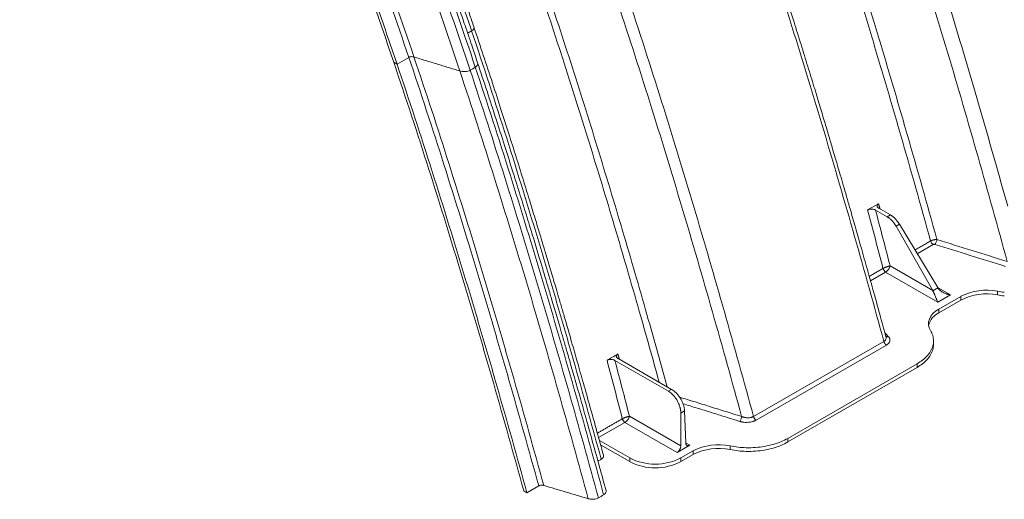
# Model space of a CAD drawing. Units: inches. Extents: x 0.4 to 16.6, y 0.2 to 10.8.
# Drawn here: x 12.8 to 14.9, y 6.4 to 7.4 of the extents above; entities that cross this region are included whole.
import ezdxf

# ---------------------------------------------------------------- set-up
doc = ezdxf.new("R2010")
doc.units = ezdxf.units.IN
doc.header["$MEASUREMENT"] = 0

msp = doc.modelspace()

# ---------------------------------------------------------------- linework, layer by layer
at = {"color": 7, "linetype": 'Continuous', "lineweight": 15}
for p, q in [((13.624, 7.3616), (13.5982, 7.3467)), ((13.624, 7.3616), (13.5982, 7.3467)), ((13.5982, 7.3467), (13.591, 7.3508)), ((13.5982, 7.3467), (13.591, 7.3508)), ((14.6294, 7.0271), (14.6531, 7.0407)), ((14.6466, 7.0267), (14.6723, 7.0119)), ((14.6794, 7.016), (14.6537, 7.0308)), ((14.6723, 7.0119), (14.6794, 7.016)), ((14.699, 6.9956), (14.6916, 6.9914)), ((14.772, 6.8502), (14.6916, 6.9914)), ((14.7829, 6.8565), (14.699, 6.9956)), ((14.773, 6.9509), (14.7381, 6.9308)), ((14.772, 6.8502), (14.6786, 6.9041)), ((14.6687, 6.8907), (14.6356, 6.8716)), ((14.7833, 6.8246), (14.6687, 6.8907)), ((14.7831, 6.8561), (14.7722, 6.8498)), ((14.7827, 6.8568), (14.7832, 6.8565)), ((14.8109, 6.8405), (14.7833, 6.8246)), ((14.7838, 6.8562), (14.8109, 6.8405)), ((14.9137, 6.8405), (14.9137, 6.8486)), ((14.8338, 6.8374), (14.7856, 6.8096)), ((14.8338, 6.8294), (14.7856, 6.8016)), ((14.8338, 6.8294), (14.8338, 6.8374)), ((14.7856, 6.8016), (14.7856, 6.8096)), ((14.3793, 6.5739), (14.6648, 6.7387)), ((14.6705, 6.7307), (14.3851, 6.566)), ((14.0755, 6.697), (14.1927, 6.6293)), ((14.1998, 6.6334), (14.0825, 6.7011)), ((14.738, 6.6897), (14.4544, 6.526)), ((14.738, 6.6817), (14.738, 6.6897)), ((14.738, 6.6817), (14.4544, 6.518)), ((14.1927, 6.6293), (14.1998, 6.6334)), ((14.2282, 6.5862), (14.22, 6.5814)), ((14.22, 6.5814), (14.22, 6.5094)), ((14.2309, 6.5157), (14.2282, 6.5862)), ((14.0975, 6.561), (14.0398, 6.5277)), ((14.2118, 6.4951), (14.0976, 6.561)), ((14.22, 6.5094), (14.1074, 6.5744)), ((14.1084, 6.4829), (14.0415, 6.5215)), ((14.2314, 6.5157), (14.2394, 6.511)), ((14.4544, 6.518), (14.4544, 6.526)), ((14.1084, 6.4749), (14.0441, 6.5119)), ((14.2394, 6.511), (14.2118, 6.4951)), ((14.2467, 6.4985), (14.2197, 6.4829)), ((14.2467, 6.4905), (14.2467, 6.4985)), ((14.3281, 6.5013), (14.3281, 6.5093)), ((14.1084, 6.4749), (14.1084, 6.4829)), ((14.2467, 6.4905), (14.2197, 6.4749)), ((14.2197, 6.4749), (14.2197, 6.4829)), ((13.8827, 6.4067), (13.8759, 6.4107)), ((13.9086, 6.4217), (13.8827, 6.4067))]:
    msp.add_line(p, q, dxfattribs=at)
at = {"color": 7, "linetype": 'Continuous', "lineweight": 15, "flags": 128}
msp.add_lwpolyline([(14.7856, 6.8096), (14.7784, 6.8048), (14.7724, 6.7995), (14.7678, 6.7937), (14.7646, 6.7877), (14.7629, 6.7814), (14.7627, 6.775), (14.7641, 6.7687), (14.7669, 6.7626)], dxfattribs=at)
at = {"color": 7, "linetype": 'Continuous', "lineweight": 15}
for centre, radius, start, end in [((14.8896, 6.7293), 0.1217, 78.5773, 117.2629), ((14.8896, 6.7212), 0.1217, 78.5773, 117.2629), ((14.9521, 7.0549), 0.2099, 259.4594, 263.6363), ((14.9521, 7.0469), 0.2099, 259.4594, 263.6363), ((14.8035, 6.7639), 0.0417, 115.3297, 166.7179), ((14.3025, 6.39), 0.122, 77.884, 117.2281), ((14.3025, 6.382), 0.122, 77.884, 117.2281), ((14.164, 6.5898), 0.1205, 242.4915, 297.5086), ((14.164, 6.5817), 0.1205, 242.4915, 297.5086)]:
    msp.add_arc(centre, radius, start, end, dxfattribs=at)
for points, knots in [([(13.7747, 7.3498), (13.771, 7.3609), (13.7625, 7.3864), (13.7495, 7.4248), (13.7362, 7.4637), (13.7251, 7.496), (13.7159, 7.5222), (13.7086, 7.5431), (13.7019, 7.5621), (13.6955, 7.5803), (13.6889, 7.5987), (13.6821, 7.6177), (13.6751, 7.637), (13.668, 7.6566), (13.661, 7.6759), (13.6545, 7.6937), (13.6488, 7.7092), (13.644, 7.722), (13.6396, 7.7339), (13.6348, 7.7466), (13.6292, 7.7617), (13.6225, 7.7795), (13.615, 7.7991), (13.6029, 7.8308), (13.5865, 7.8733), (13.5589, 7.9431), (13.5241, 8.0285), (13.4811, 8.1301), (13.4365, 8.2307), (13.3954, 8.319), (13.3583, 8.3951), (13.3259, 8.4593), (13.2923, 8.5231), (13.2574, 8.5865), (13.2211, 8.6494), (13.1831, 8.7119), (13.1521, 8.76), (13.129, 8.7941), (13.1147, 8.8149), (13.0998, 8.836), (13.0842, 8.8574), (13.0683, 8.8787), (13.0534, 8.8981), (13.0406, 8.9143), (13.0304, 8.9268), (13.0216, 8.9376), (13.0124, 8.9485), (13.002, 8.9607), (12.9905, 8.974), (12.9781, 8.9877), (12.9648, 9.0022), (12.9504, 9.0173), (12.9345, 9.0334), (12.9166, 9.0508), (12.8963, 9.0695), (12.8735, 9.0894), (12.8482, 9.11), (12.8204, 9.1307), (12.7901, 9.1513), (12.7691, 9.1635), (12.7582, 9.1699)], [0, 0, 0, 0, 0.016613, 0.038441, 0.057955, 0.075151, 0.087034, 0.097483, 0.106605, 0.115576, 0.124911, 0.134428, 0.144127, 0.154007, 0.164028, 0.17314, 0.180887, 0.187269, 0.192554, 0.198787, 0.206393, 0.215372, 0.225574, 0.235855, 0.263303, 0.289576, 0.34137, 0.392395, 0.443422, 0.494368, 0.527365, 0.5604, 0.593498, 0.62667, 0.659882, 0.693369, 0.727321, 0.738676, 0.750309, 0.762246, 0.774504, 0.787096, 0.799232, 0.808696, 0.816165, 0.821881, 0.828406, 0.836338, 0.844597, 0.853437, 0.862854, 0.872859, 0.883649, 0.895843, 0.909517, 0.924689, 0.941359, 0.959492, 0.97904, 1, 1, 1, 1]), ([(13.7583, 7.3335), (13.7313, 7.4146), (13.7033, 7.4959), (13.6599, 7.6179), (13.6451, 7.6585), (13.6151, 7.7398), (13.5997, 7.7804), (13.5684, 7.8617), (13.5524, 7.9023), (13.5196, 7.9836), (13.5028, 8.0244), (13.4683, 8.1058), (13.4506, 8.1466), (13.4142, 8.2279), (13.3955, 8.2685), (13.3667, 8.3291), (13.3569, 8.3492), (13.3371, 8.3895), (13.327, 8.4096), (13.3065, 8.4499), (13.296, 8.47), (13.2747, 8.5103), (13.2638, 8.5304), (13.2305, 8.5906), (13.2074, 8.6306), (13.1713, 8.6899), (13.159, 8.7095), (13.1403, 8.7386), (13.134, 8.7482), (13.1212, 8.7674), (13.1148, 8.777), (13.0954, 8.8054), (13.0821, 8.8242), (13.0549, 8.8614), (13.041, 8.8798), (13.0123, 8.916), (12.9976, 8.9339), (12.9751, 8.96), (12.9675, 8.9686), (12.9522, 8.9854), (12.9445, 8.9937), (12.9212, 9.0182), (12.9053, 9.0339), (12.8728, 9.0641), (12.8563, 9.0786), (12.831, 9.099), (12.8226, 9.1056), (12.8056, 9.1183), (12.7971, 9.1244), (12.7715, 9.1419), (12.7543, 9.1526), (12.7372, 9.1621)], [0, 0, 0, 0, 0.125, 0.125, 0.1875, 0.1875, 0.25, 0.25, 0.3125, 0.3125, 0.375, 0.375, 0.4375, 0.4375, 0.5, 0.5, 0.53125, 0.53125, 0.5625, 0.5625, 0.59375, 0.59375, 0.625, 0.625, 0.6875, 0.6875, 0.71875, 0.71875, 0.734375, 0.734375, 0.75, 0.75, 0.78125, 0.78125, 0.8125, 0.8125, 0.84375, 0.84375, 0.859375, 0.859375, 0.875, 0.875, 0.90625, 0.90625, 0.9375, 0.9375, 0.953125, 0.953125, 0.96875, 0.96875, 1, 1, 1, 1]), ([(13.7697, 7.3401), (13.7427, 7.4212), (13.7148, 7.5025), (13.6714, 7.6245), (13.6566, 7.6652), (13.6265, 7.7464), (13.6112, 7.787), (13.5799, 7.8683), (13.5639, 7.9089), (13.5311, 7.9903), (13.5143, 8.031), (13.4798, 8.1125), (13.4621, 8.1532), (13.4257, 8.2345), (13.407, 8.2751), (13.3781, 8.3357), (13.3684, 8.3559), (13.3486, 8.3961), (13.3385, 8.4163), (13.318, 8.4565), (13.3075, 8.4766), (13.2862, 8.5169), (13.2753, 8.537), (13.242, 8.5972), (13.2188, 8.6373), (13.1828, 8.6965), (13.1705, 8.7161), (13.1518, 8.7452), (13.1455, 8.7549), (13.1327, 8.7741), (13.1263, 8.7836), (13.1069, 8.812), (13.0936, 8.8308), (13.0664, 8.868), (13.0524, 8.8864), (13.0238, 8.9227), (13.0091, 8.9405), (12.9866, 8.9666), (12.979, 8.9752), (12.9637, 8.9921), (12.956, 9.0004), (12.9326, 9.0248), (12.9168, 9.0405), (12.8843, 9.0708), (12.8677, 9.0852), (12.8425, 9.1056), (12.8341, 9.1122), (12.8171, 9.1249), (12.8086, 9.131), (12.783, 9.1485), (12.7658, 9.1592), (12.7487, 9.1688)], [0, 0, 0, 0, 0.125, 0.125, 0.1875, 0.1875, 0.25, 0.25, 0.3125, 0.3125, 0.375, 0.375, 0.4375, 0.4375, 0.5, 0.5, 0.53125, 0.53125, 0.5625, 0.5625, 0.59375, 0.59375, 0.625, 0.625, 0.6875, 0.6875, 0.71875, 0.71875, 0.734375, 0.734375, 0.75, 0.75, 0.78125, 0.78125, 0.8125, 0.8125, 0.84375, 0.84375, 0.859375, 0.859375, 0.875, 0.875, 0.90625, 0.90625, 0.9375, 0.9375, 0.953125, 0.953125, 0.96875, 0.96875, 1, 1, 1, 1]), ([(13.7357, 7.3318), (13.7088, 7.4126), (13.681, 7.4935), (13.6376, 7.6149), (13.6229, 7.6554), (13.593, 7.7363), (13.5777, 7.7767), (13.5465, 7.8576), (13.5305, 7.898), (13.4978, 7.979), (13.4811, 8.0195), (13.4467, 8.1005), (13.4291, 8.141), (13.3929, 8.2218), (13.3743, 8.2621), (13.3456, 8.3223), (13.3359, 8.3423), (13.3162, 8.3823), (13.3062, 8.4023), (13.2858, 8.4422), (13.2754, 8.4622), (13.2542, 8.5021), (13.2434, 8.522), (13.2103, 8.5817), (13.1873, 8.6214), (13.1516, 8.68), (13.1394, 8.6994), (13.1209, 8.7282), (13.1146, 8.7377), (13.1021, 8.7567), (13.0957, 8.7661), (13.0765, 8.7942), (13.0634, 8.8127), (13.0365, 8.8494), (13.0227, 8.8676), (12.9944, 8.9033), (12.9799, 8.9209), (12.9577, 8.9465), (12.9503, 8.9549), (12.9352, 8.9715), (12.9277, 8.9796), (12.9047, 9.0036), (12.8891, 9.0191), (12.8573, 9.0487), (12.841, 9.0628), (12.8163, 9.0828), (12.808, 9.0893), (12.7914, 9.1017), (12.7831, 9.1076), (12.758, 9.1248), (12.7412, 9.1352), (12.7245, 9.1446)], [0, 0, 0, 0, 0.125, 0.125, 0.1875, 0.1875, 0.25, 0.25, 0.3125, 0.3125, 0.375, 0.375, 0.4375, 0.4375, 0.5, 0.5, 0.53125, 0.53125, 0.5625, 0.5625, 0.59375, 0.59375, 0.625, 0.625, 0.6875, 0.6875, 0.71875, 0.71875, 0.734375, 0.734375, 0.75, 0.75, 0.78125, 0.78125, 0.8125, 0.8125, 0.84375, 0.84375, 0.859375, 0.859375, 0.875, 0.875, 0.90625, 0.90625, 0.9375, 0.9375, 0.953125, 0.953125, 0.96875, 0.96875, 1, 1, 1, 1]), ([(13.7663, 7.4289), (13.7632, 7.4384), (13.7557, 7.4604), (13.7445, 7.4933), (13.7332, 7.5261), (13.7235, 7.5539), (13.716, 7.5756), (13.7103, 7.5918), (13.706, 7.6037), (13.7022, 7.6145), (13.6984, 7.6253), (13.6925, 7.6419), (13.6842, 7.6649), (13.6735, 7.6945), (13.6623, 7.7251), (13.6413, 7.782), (13.6102, 7.8641), (13.5696, 7.9674), (13.5294, 8.0659), (13.4893, 8.1603), (13.4476, 8.2543), (13.4092, 8.3369), (13.3746, 8.4082), (13.3444, 8.4682), (13.3132, 8.5279), (13.2807, 8.5873), (13.2471, 8.6461), (13.212, 8.7044), (13.1802, 8.7544), (13.152, 8.7966), (13.1278, 8.8312), (13.1036, 8.8643), (13.0803, 8.8947), (13.0587, 8.9215), (13.0412, 8.9423), (13.0267, 8.959), (13.014, 8.9731), (12.9998, 8.9884), (12.9837, 9.0051), (12.9664, 9.0222), (12.9476, 9.0398), (12.9274, 9.0577), (12.9046, 9.0764), (12.8794, 9.0954), (12.8518, 9.1143), (12.8326, 9.1255), (12.8226, 9.1313)], [0, 0, 0, 0, 0.015214, 0.035568, 0.053234, 0.068211, 0.080501, 0.08827, 0.094382, 0.099872, 0.105682, 0.111812, 0.126649, 0.142969, 0.159587, 0.176181, 0.234969, 0.29241, 0.343551, 0.394729, 0.445923, 0.49704, 0.530163, 0.563308, 0.596524, 0.62982, 0.663154, 0.696506, 0.730202, 0.750674, 0.771839, 0.792801, 0.811958, 0.829257, 0.844667, 0.853333, 0.862992, 0.873768, 0.885668, 0.899101, 0.912025, 0.926537, 0.942625, 0.960251, 0.979369, 1, 1, 1, 1]), ([(13.7617, 7.4197), (13.7467, 7.4637), (13.7168, 7.5518), (13.6697, 7.6839), (13.6208, 7.8157), (13.5734, 7.9379), (13.5276, 8.0505), (13.484, 8.1535), (13.4385, 8.2561), (13.3964, 8.346), (13.3585, 8.4234), (13.3252, 8.4886), (13.2906, 8.5535), (13.2546, 8.6178), (13.2172, 8.6812), (13.1785, 8.7431), (13.14, 8.8009), (13.1017, 8.8544), (13.0639, 8.9037), (13.0247, 8.9507), (12.9869, 8.992), (12.951, 9.0275), (12.9172, 9.0578), (12.8842, 9.0846), (12.8623, 9.0995), (12.8521, 9.1066)], [0, 0, 0, 0, 0.072757, 0.145483, 0.218089, 0.290608, 0.347646, 0.404736, 0.461787, 0.518641, 0.555461, 0.592348, 0.629344, 0.666405, 0.703421, 0.740237, 0.776692, 0.808444, 0.840248, 0.871978, 0.903348, 0.928267, 0.953172, 0.978039, 1, 1, 1, 1]), ([(13.624, 7.3616), (13.5977, 7.4397), (13.5705, 7.5177), (13.5283, 7.6345), (13.514, 7.6735), (13.4849, 7.7511), (13.4701, 7.7899), (13.4398, 7.8674), (13.4243, 7.9061), (13.3926, 7.9835), (13.3765, 8.0221), (13.3433, 8.0993), (13.3263, 8.1378), (13.3003, 8.1952), (13.2915, 8.2143), (13.2737, 8.2523), (13.2647, 8.2713), (13.2464, 8.3091), (13.2372, 8.3279), (13.2184, 8.3655), (13.2089, 8.3842), (13.1895, 8.4216), (13.1797, 8.4403), (13.1597, 8.4775), (13.1495, 8.496), (13.1184, 8.5513), (13.0971, 8.5878), (13.064, 8.6412), (13.0528, 8.6588), (13.0358, 8.6848), (13.0301, 8.6934), (13.0187, 8.7105), (13.0129, 8.7189), (12.9954, 8.7441), (12.9836, 8.7606), (12.9594, 8.7931), (12.9471, 8.8091), (12.9221, 8.8403), (12.9094, 8.8555), (12.8901, 8.8775), (12.8836, 8.8847), (12.8706, 8.8988), (12.8641, 8.9057), (12.8444, 8.926), (12.8312, 8.939), (12.8043, 8.9637), (12.7907, 8.9754), (12.7701, 8.9918), (12.7633, 8.9971), (12.7495, 9.0072), (12.7427, 9.0121), (12.722, 9.0261), (12.7083, 9.0346), (12.6945, 9.0422)], [0, 0, 0, 0, 0.125, 0.125, 0.1875, 0.1875, 0.25, 0.25, 0.3125, 0.3125, 0.375, 0.375, 0.4375, 0.4375, 0.46875, 0.46875, 0.5, 0.5, 0.53125, 0.53125, 0.5625, 0.5625, 0.59375, 0.59375, 0.625, 0.625, 0.6875, 0.6875, 0.71875, 0.71875, 0.734375, 0.734375, 0.75, 0.75, 0.78125, 0.78125, 0.8125, 0.8125, 0.84375, 0.84375, 0.859375, 0.859375, 0.875, 0.875, 0.90625, 0.90625, 0.9375, 0.9375, 0.953125, 0.953125, 0.96875, 0.96875, 1, 1, 1, 1]), ([(13.6353, 7.3625), (13.609, 7.4407), (13.5817, 7.5189), (13.5395, 7.636), (13.5251, 7.675), (13.4959, 7.7529), (13.4811, 7.7917), (13.4507, 7.8694), (13.4352, 7.9083), (13.4035, 7.9859), (13.3873, 8.0246), (13.3541, 8.102), (13.3371, 8.1406), (13.3109, 8.1982), (13.3021, 8.2174), (13.2843, 8.2556), (13.2752, 8.2746), (13.257, 8.3125), (13.2477, 8.3314), (13.2289, 8.3691), (13.2193, 8.388), (13.1999, 8.4255), (13.19, 8.4443), (13.1699, 8.4816), (13.1597, 8.5002), (13.1285, 8.5558), (13.107, 8.5925), (13.0738, 8.6462), (13.0626, 8.6639), (13.0455, 8.6901), (13.0397, 8.6988), (13.0282, 8.7159), (13.0224, 8.7244), (13.0048, 8.7497), (12.9929, 8.7664), (12.9686, 8.7991), (12.9562, 8.8152), (12.931, 8.8467), (12.9181, 8.8621), (12.8987, 8.8843), (12.8921, 8.8916), (12.879, 8.9059), (12.8725, 8.9128), (12.8526, 8.9333), (12.8392, 8.9464), (12.812, 8.9714), (12.7983, 8.9833), (12.7775, 8.9999), (12.7705, 9.0052), (12.7566, 9.0155), (12.7496, 9.0205), (12.7287, 9.0346), (12.7148, 9.0432), (12.7009, 9.051)], [0, 0, 0, 0, 0.125, 0.125, 0.1875, 0.1875, 0.25, 0.25, 0.3125, 0.3125, 0.375, 0.375, 0.4375, 0.4375, 0.46875, 0.46875, 0.5, 0.5, 0.53125, 0.53125, 0.5625, 0.5625, 0.59375, 0.59375, 0.625, 0.625, 0.6875, 0.6875, 0.71875, 0.71875, 0.734375, 0.734375, 0.75, 0.75, 0.78125, 0.78125, 0.8125, 0.8125, 0.84375, 0.84375, 0.859375, 0.859375, 0.875, 0.875, 0.90625, 0.90625, 0.9375, 0.9375, 0.953125, 0.953125, 0.96875, 0.96875, 1, 1, 1, 1]), ([(13.5982, 7.3467), (13.5906, 7.369), (13.568, 7.4357), (13.529, 7.547), (13.4835, 7.6717), (13.4396, 7.7874), (13.3975, 7.8943), (13.3536, 8.0009), (13.3077, 8.1072), (13.2624, 8.2071), (13.2178, 8.3005), (13.1741, 8.3875), (13.1318, 8.4669), (13.0913, 8.5387), (13.053, 8.603), (13.013, 8.666), (12.9738, 8.7236), (12.9356, 8.7758), (12.8988, 8.8226), (12.8606, 8.8673), (12.8247, 8.9054), (12.7914, 8.9372), (12.7613, 8.9635), (12.7306, 8.9875), (12.6997, 9.0092), (12.679, 9.0212), (12.6687, 9.0273)], [0, 0, 0, 0, 0.036443, 0.109348, 0.182251, 0.240694, 0.299171, 0.357644, 0.416093, 0.474513, 0.523195, 0.57189, 0.62056, 0.657814, 0.695109, 0.732381, 0.769603, 0.799825, 0.830113, 0.860367, 0.890543, 0.912386, 0.934322, 0.956275, 0.978181, 1, 1, 1, 1]), ([(13.591, 7.3508), (13.5835, 7.3731), (13.5684, 7.4176), (13.5374, 7.5066), (13.5056, 7.5956), (13.4645, 7.7068), (13.4221, 7.8179), (13.3742, 7.9371), (13.3301, 8.0421), (13.2904, 8.1329), (13.249, 8.2233), (13.2057, 8.3132), (13.163, 8.3974), (13.1209, 8.4758), (13.0796, 8.5485), (13.0397, 8.6145), (13.0014, 8.6739), (12.9651, 8.7268), (12.9273, 8.778), (12.8903, 8.8245), (12.8541, 8.8661), (12.8192, 8.9029), (12.7833, 8.9371), (12.7503, 8.965), (12.7207, 8.9872), (12.6947, 9.0048), (12.6773, 9.0148), (12.6687, 9.0198)], [0, 0, 0, 0, 0.036709, 0.073418, 0.146839, 0.183548, 0.257, 0.330449, 0.38079, 0.43117, 0.481546, 0.531894, 0.582206, 0.624136, 0.666081, 0.707996, 0.740337, 0.772728, 0.805093, 0.837398, 0.864157, 0.890993, 0.9178, 0.944518, 0.963006, 0.981514, 1, 1, 1, 1]), ([(14.4861, 7.8843), (14.5122, 7.8071), (14.5375, 7.7299), (14.5867, 7.5756), (14.6106, 7.4985), (14.6455, 7.3829), (14.657, 7.3443), (14.6798, 7.2672), (14.691, 7.2287), (14.7243, 7.113), (14.746, 7.0359), (14.7673, 6.9589)], [0, 0, 0, 0, 0.25, 0.25, 0.5, 0.5, 0.625, 0.625, 0.75, 0.75, 1, 1, 1, 1]), ([(14.5006, 7.8853), (14.5266, 7.8083), (14.5519, 7.7313), (14.6009, 7.5773), (14.6247, 7.5004), (14.6596, 7.385), (14.6711, 7.3466), (14.6937, 7.2697), (14.7049, 7.2312), (14.7382, 7.1158), (14.7598, 7.0389), (14.781, 6.9621)], [0, 0, 0, 0, 0.25, 0.25, 0.5, 0.5, 0.625, 0.625, 0.75, 0.75, 1, 1, 1, 1]), ([(14.6593, 7.8346), (14.685, 7.7574), (14.7098, 7.6804), (14.758, 7.5266), (14.7814, 7.4498), (14.8272, 7.2965), (14.8495, 7.2199), (14.8931, 7.0668), (14.9144, 6.9903), (14.9352, 6.9139)], [0, 0, 0, 0, 0.25, 0.25, 0.5, 0.5, 0.75, 0.75, 1, 1, 1, 1]), ([(14.6935, 7.8369), (14.7158, 7.7697), (14.7374, 7.7027), (14.7796, 7.5688), (14.8002, 7.5019), (14.8405, 7.3684), (14.8602, 7.3017), (14.8987, 7.1684), (14.9176, 7.1018), (14.9362, 7.0352)], [0, 0, 0, 0, 0.25, 0.25, 0.5, 0.5, 0.75, 0.75, 1, 1, 1, 1]), ([(14.3889, 7.6611), (14.4145, 7.5837), (14.4393, 7.5065), (14.4876, 7.3524), (14.511, 7.2755), (14.5567, 7.1219), (14.579, 7.0451), (14.6227, 6.8917), (14.644, 6.8152), (14.6648, 6.7387)], [0, 0, 0, 0, 0.25, 0.25, 0.5, 0.5, 0.75, 0.75, 1, 1, 1, 1]), ([(14.6694, 6.7489), (14.6649, 6.7653), (14.6555, 6.7997), (14.6414, 6.8509), (14.6273, 6.9012), (14.6143, 6.9475), (14.6023, 6.9898), (14.592, 7.0258), (14.5833, 7.0559), (14.5761, 7.0807), (14.5696, 7.1031), (14.5637, 7.1231), (14.5582, 7.142), (14.5518, 7.1637), (14.544, 7.1902), (14.5344, 7.2223), (14.5235, 7.2585), (14.5114, 7.2987), (14.4979, 7.3429), (14.4833, 7.3902), (14.4677, 7.4403), (14.451, 7.4932), (14.433, 7.5497), (14.4138, 7.6092), (14.4003, 7.6498), (14.3936, 7.6703)], [0, 0, 0, 0, 0.053412, 0.112435, 0.167116, 0.217449, 0.263431, 0.305059, 0.334709, 0.361669, 0.385938, 0.407514, 0.426775, 0.447676, 0.478172, 0.51303, 0.552254, 0.595847, 0.643814, 0.696162, 0.74954, 0.806832, 0.868047, 0.933199, 1, 1, 1, 1]), ([(14.1727, 6.649), (14.1582, 6.7011), (14.1265, 6.8147), (14.0754, 6.9902), (14.0195, 7.1753), (13.9613, 7.3604), (13.9201, 7.484), (13.8995, 7.5457)], [0, 0, 0, 0, 0.174634, 0.381258, 0.587604, 0.793823, 1, 1, 1, 1]), ([(13.9141, 7.5467), (13.9346, 7.4851), (13.9757, 7.3618), (14.0336, 7.1771), (14.0894, 6.9925), (14.1417, 6.8131), (14.1745, 6.6953), (14.1901, 6.6389)], [0, 0, 0, 0, 0.203207, 0.40643, 0.60976, 0.813346, 1, 1, 1, 1]), ([(14.0775, 7.4945), (14.1031, 7.4173), (14.1279, 7.3403), (14.1761, 7.1865), (14.1995, 7.1098), (14.2452, 6.9564), (14.2675, 6.8798), (14.3111, 6.7267), (14.3324, 6.6503), (14.3533, 6.5739)], [0, 0, 0, 0, 0.25, 0.25, 0.5, 0.5, 0.75, 0.75, 1, 1, 1, 1]), ([(14.1034, 7.4963), (14.129, 7.4189), (14.1538, 7.3417), (14.2021, 7.1876), (14.2255, 7.1107), (14.2713, 6.9571), (14.2936, 6.8803), (14.3372, 6.7269), (14.3585, 6.6504), (14.3793, 6.5739)], [0, 0, 0, 0, 0.25, 0.25, 0.5, 0.5, 0.75, 0.75, 1, 1, 1, 1]), ([(13.7663, 7.4289), (13.7663, 7.4288), (13.7671, 7.4276), (13.7667, 7.4249), (13.7649, 7.4218), (13.7626, 7.4203), (13.7617, 7.4197)], [0, 0, 0, 0, 0.022663, 0.395942, 0.76001, 1, 1, 1, 1]), ([(13.7663, 7.4289), (13.7663, 7.4289), (13.7671, 7.4276), (13.7667, 7.425), (13.7649, 7.4218), (13.7626, 7.4203), (13.7617, 7.4197)], [0, 0, 0, 0, 0.023282, 0.395684, 0.759412, 1, 1, 1, 1]), ([(14.0504, 6.4891), (14.0457, 6.5062), (14.036, 6.5418), (14.0213, 6.5944), (14.0069, 6.6457), (13.9935, 6.6929), (13.9811, 6.7361), (13.9706, 6.7728), (13.9616, 6.8035), (13.9542, 6.8288), (13.9476, 6.8516), (13.9415, 6.872), (13.9358, 6.8914), (13.9293, 6.9134), (13.9212, 6.9404), (13.9114, 6.9731), (13.9002, 7.0099), (13.8877, 7.0508), (13.8739, 7.0959), (13.8589, 7.144), (13.8428, 7.195), (13.8256, 7.2488), (13.807, 7.3063), (13.7872, 7.3668), (13.7733, 7.408), (13.7663, 7.4289)], [0, 0, 0, 0, 0.05476, 0.113793, 0.168476, 0.218808, 0.264788, 0.306415, 0.336068, 0.363034, 0.387315, 0.40891, 0.428166, 0.449011, 0.479438, 0.51423, 0.553385, 0.596904, 0.644788, 0.697041, 0.750311, 0.807471, 0.868523, 0.93347, 1, 1, 1, 1]), ([(14.0455, 6.4801), (14.0241, 6.5582), (14.0022, 6.6364), (13.9686, 6.7538), (13.9573, 6.7929), (13.9343, 6.8711), (13.9227, 6.9103), (13.8874, 7.0277), (13.8633, 7.106), (13.8136, 7.2627), (13.7881, 7.3412), (13.7617, 7.4197)], [0, 0, 0, 0, 0.25, 0.25, 0.375, 0.375, 0.5, 0.5, 0.75, 0.75, 1, 1, 1, 1]), ([(13.6353, 7.3625), (13.6344, 7.3628), (13.6335, 7.363), (13.6315, 7.3632), (13.6304, 7.3632), (13.6289, 7.3631), (13.6284, 7.363), (13.6274, 7.3629), (13.627, 7.3628), (13.6261, 7.3625), (13.6256, 7.3624), (13.6248, 7.362), (13.6244, 7.3618), (13.624, 7.3616)], [0, 0, 0, 0, 0.25, 0.25, 0.5, 0.5, 0.625, 0.625, 0.75, 0.75, 0.875, 0.875, 1, 1, 1, 1]), ([(13.6353, 7.3625), (13.6344, 7.3628), (13.6335, 7.363), (13.6315, 7.3632), (13.6304, 7.3632), (13.6289, 7.3631), (13.6284, 7.363), (13.6274, 7.3629), (13.627, 7.3628), (13.6261, 7.3625), (13.6256, 7.3624), (13.6248, 7.362), (13.6244, 7.3618), (13.624, 7.3616)], [0, 0, 0, 0, 0.25, 0.25, 0.5, 0.5, 0.625, 0.625, 0.75, 0.75, 0.875, 0.875, 1, 1, 1, 1]), ([(13.9086, 6.4217), (13.8871, 6.4999), (13.8652, 6.5781), (13.8315, 6.6956), (13.8201, 6.7347), (13.7971, 6.813), (13.7855, 6.8522), (13.7501, 6.9696), (13.7259, 7.048), (13.6761, 7.2047), (13.6505, 7.2832), (13.624, 7.3616)], [0, 0, 0, 0, 0.25, 0.25, 0.375, 0.375, 0.5, 0.5, 0.75, 0.75, 1, 1, 1, 1]), ([(13.9197, 6.4226), (13.8982, 6.5008), (13.8763, 6.579), (13.8426, 6.6964), (13.8313, 6.7356), (13.8083, 6.8139), (13.7966, 6.853), (13.7613, 6.9705), (13.7371, 7.0488), (13.6874, 7.2056), (13.6618, 7.284), (13.6353, 7.3625)], [0, 0, 0, 0, 0.25, 0.25, 0.375, 0.375, 0.5, 0.5, 0.75, 0.75, 1, 1, 1, 1]), ([(13.8759, 6.4107), (13.8544, 6.4889), (13.8324, 6.5672), (13.7987, 6.6847), (13.7873, 6.7239), (13.7643, 6.8022), (13.7526, 6.8413), (13.7172, 6.9588), (13.693, 7.0372), (13.6432, 7.1939), (13.6175, 7.2724), (13.591, 7.3508)], [0, 0, 0, 0, 0.25, 0.25, 0.375, 0.375, 0.5, 0.5, 0.75, 0.75, 1, 1, 1, 1]), ([(13.8827, 6.4067), (13.8613, 6.4849), (13.8393, 6.5632), (13.8056, 6.6806), (13.7943, 6.7198), (13.7713, 6.7981), (13.7596, 6.8373), (13.7242, 6.9547), (13.7001, 7.033), (13.6503, 7.1898), (13.6247, 7.2682), (13.5982, 7.3467)], [0, 0, 0, 0, 0.25, 0.25, 0.375, 0.375, 0.5, 0.5, 0.75, 0.75, 1, 1, 1, 1]), ([(13.7746, 7.3498), (13.7747, 7.3497), (13.7755, 7.3484), (13.775, 7.3456), (13.7731, 7.3423), (13.7707, 7.3407), (13.7697, 7.3401)], [0, 0, 0, 0, 0.021654, 0.399716, 0.756691, 1, 1, 1, 1]), ([(13.7746, 7.3498), (13.7747, 7.3497), (13.7755, 7.3484), (13.775, 7.3456), (13.7731, 7.3423), (13.7707, 7.3407), (13.7697, 7.3401)], [0, 0, 0, 0, 0.022933, 0.400501, 0.757009, 1, 1, 1, 1]), ([(14.0509, 6.4021), (14.0297, 6.4799), (14.008, 6.5578), (13.9636, 6.7138), (13.9409, 6.7919), (13.8943, 6.9482), (13.8704, 7.0264), (13.8212, 7.1831), (13.7959, 7.2615), (13.7697, 7.3401)], [0, 0, 0, 0, 0.25, 0.25, 0.5, 0.5, 0.75, 0.75, 1, 1, 1, 1]), ([(14.0561, 6.4115), (14.0514, 6.4286), (14.0418, 6.464), (14.0272, 6.5165), (14.0129, 6.5676), (13.9997, 6.6147), (13.9874, 6.6578), (13.9769, 6.6944), (13.9681, 6.7251), (13.9608, 6.7503), (13.9541, 6.7731), (13.9482, 6.7934), (13.9425, 6.8127), (13.936, 6.8348), (13.928, 6.8617), (13.9183, 6.8944), (13.9073, 6.9311), (13.8949, 6.972), (13.8811, 7.017), (13.8663, 7.0651), (13.8503, 7.1161), (13.8333, 7.1698), (13.8149, 7.2273), (13.7953, 7.2877), (13.7816, 7.329), (13.7747, 7.3498)], [0, 0, 0, 0, 0.054607, 0.11359, 0.168231, 0.218528, 0.264476, 0.306074, 0.335704, 0.362647, 0.386902, 0.408468, 0.427715, 0.448585, 0.47904, 0.513854, 0.55303, 0.59657, 0.644478, 0.696761, 0.750069, 0.807281, 0.868406, 0.933453, 1, 1, 1, 1]), ([(13.7583, 7.3335), (13.7567, 7.3327), (13.7536, 7.3312), (13.7475, 7.3303), (13.7413, 7.3304), (13.7375, 7.3313), (13.7357, 7.3318)], [0, 0, 0, 0, 0.248053, 0.495516, 0.756311, 1, 1, 1, 1]), ([(13.7583, 7.3335), (13.7567, 7.3327), (13.7535, 7.3312), (13.7475, 7.3303), (13.7413, 7.3304), (13.7375, 7.3313), (13.7357, 7.3318)], [0, 0, 0, 0, 0.248736, 0.496873, 0.757707, 1, 1, 1, 1]), ([(14.0172, 6.3936), (13.996, 6.4714), (13.9743, 6.5494), (13.9298, 6.7055), (13.9071, 6.7836), (13.8604, 6.9399), (13.8365, 7.0181), (13.7872, 7.1747), (13.7619, 7.2532), (13.7357, 7.3318)], [0, 0, 0, 0, 0.25, 0.25, 0.5, 0.5, 0.75, 0.75, 1, 1, 1, 1]), ([(14.0394, 6.3954), (14.0182, 6.4733), (13.9965, 6.5512), (13.9521, 6.7072), (13.9294, 6.7853), (13.8828, 6.9416), (13.8589, 7.0198), (13.8097, 7.1764), (13.7844, 7.2549), (13.7583, 7.3335)], [0, 0, 0, 0, 0.25, 0.25, 0.5, 0.5, 0.75, 0.75, 1, 1, 1, 1]), ([(14.6531, 7.0407), (14.6529, 7.0406), (14.6526, 7.0404), (14.6522, 7.0401), (14.6518, 7.0398), (14.6514, 7.0394), (14.6511, 7.0391), (14.6508, 7.0387), (14.6503, 7.0381), (14.6499, 7.037), (14.6498, 7.0357), (14.6501, 7.0343), (14.6507, 7.0333), (14.6514, 7.0325), (14.652, 7.032), (14.6528, 7.0314), (14.6534, 7.031), (14.6537, 7.0308)], [0, 0, 0, 0, 0.035888, 0.071929, 0.108143, 0.144549, 0.181163, 0.218005, 0.255092, 0.375984, 0.502667, 0.619597, 0.749282, 0.800221, 0.858985, 0.925578, 1, 1, 1, 1]), ([(14.6294, 7.0271), (14.6296, 7.0271), (14.6299, 7.0273), (14.6305, 7.0276), (14.631, 7.0278), (14.6316, 7.028), (14.6322, 7.0282), (14.6328, 7.0284), (14.634, 7.0287), (14.6358, 7.0289), (14.6382, 7.029), (14.6406, 7.0288), (14.6424, 7.0284), (14.6438, 7.028), (14.6448, 7.0276), (14.6458, 7.0272), (14.6463, 7.0269), (14.6466, 7.0267)], [0, 0, 0, 0, 0.0363908, 0.0725051, 0.1084853, 0.1444748, 0.1806172, 0.2170543, 0.2539245, 0.3785216, 0.5046717, 0.6280703, 0.753331, 0.8149635, 0.8762994, 0.9378194, 1, 1, 1, 1]), ([(14.6916, 6.9914), (14.6914, 6.9917), (14.691, 6.9925), (14.6903, 6.9935), (14.6896, 6.9946), (14.6889, 6.9957), (14.6882, 6.9967), (14.687, 6.9984), (14.6852, 7.0007), (14.6828, 7.0034), (14.6803, 7.0059), (14.6781, 7.0078), (14.6763, 7.0092), (14.675, 7.0102), (14.6737, 7.0111), (14.6728, 7.0116), (14.6723, 7.0119)], [0, 0, 0, 0, 0.041757, 0.083422, 0.12504, 0.166654, 0.208307, 0.250043, 0.374988, 0.5, 0.624947, 0.749966, 0.812509, 0.874932, 0.93738, 1, 1, 1, 1]), ([(14.6794, 7.016), (14.6797, 7.0158), (14.6803, 7.0154), (14.6812, 7.0149), (14.6821, 7.0143), (14.683, 7.0136), (14.6839, 7.013), (14.6854, 7.0118), (14.6874, 7.0101), (14.69, 7.0076), (14.6924, 7.0049), (14.6944, 7.0024), (14.6959, 7.0004), (14.697, 6.9989), (14.698, 6.9973), (14.6987, 6.9962), (14.699, 6.9956)], [0, 0, 0, 0, 0.041756, 0.083421, 0.12504, 0.166655, 0.208309, 0.250047, 0.374996, 0.500013, 0.624954, 0.74997, 0.81251, 0.874931, 0.937379, 1, 1, 1, 1]), ([(14.7673, 6.9589), (14.7675, 6.9589), (14.7678, 6.9591), (14.7683, 6.9594), (14.7689, 6.9597), (14.7695, 6.96), (14.7702, 6.9602), (14.7709, 6.9605), (14.7716, 6.9607), (14.7723, 6.9609), (14.7731, 6.9611), (14.7739, 6.9613), (14.7747, 6.9615), (14.7755, 6.9617), (14.7765, 6.9618), (14.7775, 6.962), (14.7787, 6.962), (14.7799, 6.9621), (14.7806, 6.9621), (14.781, 6.9621)], [0, 0, 0, 0, 0.046022, 0.093138, 0.141313, 0.190506, 0.240674, 0.29177, 0.343741, 0.396534, 0.450088, 0.504341, 0.554977, 0.612723, 0.677416, 0.748832, 0.826672, 0.910554, 1, 1, 1, 1]), ([(14.773, 6.9509), (14.7718, 6.9517), (14.7706, 6.9528), (14.7685, 6.9556), (14.7677, 6.9573), (14.7673, 6.9589)], [0, 0, 0, 0, 0.5, 0.5, 1, 1, 1, 1]), ([(14.773, 6.9509), (14.7733, 6.9511), (14.7736, 6.9512), (14.7743, 6.9514), (14.7747, 6.9515), (14.7757, 6.9516), (14.7764, 6.9515), (14.7769, 6.9513)], [0, 0, 0, 0, 0.25, 0.25, 0.5, 0.5, 1, 1, 1, 1]), ([(14.781, 6.9621), (14.781, 6.9611), (14.7808, 6.9601), (14.7804, 6.9581), (14.78, 6.9571), (14.7793, 6.9551), (14.7789, 6.9542), (14.7779, 6.9526), (14.7774, 6.9519), (14.7769, 6.9513)], [0, 0, 0, 0, 0.25, 0.25, 0.5, 0.5, 0.75, 0.75, 1, 1, 1, 1]), ([(14.9311, 6.9032), (14.9053, 6.9113), (14.8539, 6.9273), (14.8025, 6.9433), (14.7769, 6.9513)], [0, 0, 0, 0, 0.501878, 1, 1, 1, 1]), ([(14.781, 6.9621), (14.8067, 6.954), (14.8581, 6.938), (14.9095, 6.922), (14.9352, 6.9139)], [0, 0, 0, 0, 0.499797, 1, 1, 1, 1]), ([(14.6631, 6.8987), (14.6632, 6.8988), (14.6636, 6.8989), (14.6641, 6.8992), (14.6646, 6.8995), (14.6652, 6.8998), (14.6658, 6.9), (14.6664, 6.9003), (14.667, 6.9006), (14.6677, 6.9009), (14.6684, 6.9011), (14.669, 6.9014), (14.6697, 6.9017), (14.6704, 6.9019), (14.6716, 6.9023), (14.6732, 6.9029), (14.6748, 6.9033), (14.6759, 6.9036), (14.6768, 6.9038), (14.6777, 6.904), (14.6783, 6.9041), (14.6786, 6.9041)], [0, 0, 0, 0, 0.036512, 0.073345, 0.110503, 0.147991, 0.185811, 0.223969, 0.262468, 0.30131, 0.340501, 0.380043, 0.419939, 0.460193, 0.500809, 0.617512, 0.746327, 0.794472, 0.852801, 0.921311, 1, 1, 1, 1]), ([(14.6786, 6.9041), (14.6786, 6.9039), (14.6785, 6.9036), (14.6784, 6.9031), (14.6782, 6.9027), (14.6781, 6.9022), (14.6779, 6.9018), (14.6778, 6.9015), (14.6776, 6.9011), (14.6775, 6.9008), (14.6771, 6.8999), (14.6764, 6.8985), (14.6751, 6.8966), (14.6736, 6.8948), (14.6723, 6.8934), (14.6712, 6.8925), (14.6704, 6.8918), (14.6695, 6.8912), (14.669, 6.8909), (14.6687, 6.8907)], [0, 0, 0, 0, 0.035705, 0.06938, 0.101024, 0.130637, 0.158219, 0.18377, 0.207291, 0.228781, 0.24824, 0.379084, 0.49724, 0.62556, 0.74786, 0.811654, 0.874929, 0.937705, 1, 1, 1, 1]), ([(14.6687, 6.8907), (14.6675, 6.8914), (14.6662, 6.8926), (14.6642, 6.8954), (14.6634, 6.897), (14.6629, 6.8986)], [0, 0, 0, 0, 0.5, 0.5, 1, 1, 1, 1]), ([(14.6687, 6.8907), (14.6675, 6.8914), (14.6663, 6.8926), (14.6643, 6.8954), (14.6635, 6.8971), (14.6631, 6.8987)], [0, 0, 0, 0, 0.5, 0.5, 1, 1, 1, 1]), ([(14.7833, 6.8246), (14.7832, 6.8247), (14.7829, 6.8253), (14.7823, 6.8266), (14.7815, 6.8284), (14.7806, 6.8306), (14.7795, 6.8332), (14.7784, 6.8359), (14.7774, 6.8385), (14.7765, 6.8406), (14.7758, 6.8423), (14.7751, 6.8439), (14.7744, 6.8455), (14.7736, 6.847), (14.7729, 6.8484), (14.7724, 6.8493), (14.7722, 6.8498)], [0, 0, 0, 0, 0.025622, 0.095641, 0.192288, 0.297549, 0.393349, 0.513303, 0.621266, 0.682777, 0.74176, 0.798248, 0.852273, 0.903875, 0.9531, 1, 1, 1, 1]), ([(14.8109, 6.8405), (14.8105, 6.8406), (14.8096, 6.8408), (14.8083, 6.841), (14.8071, 6.8413), (14.806, 6.8416), (14.805, 6.8418), (14.8041, 6.8421), (14.8033, 6.8423), (14.8026, 6.8425), (14.8011, 6.843), (14.7989, 6.8439), (14.7956, 6.8454), (14.7923, 6.8472), (14.7895, 6.8492), (14.7876, 6.8508), (14.7863, 6.8521), (14.7851, 6.8534), (14.784, 6.8547), (14.7834, 6.8557), (14.7831, 6.8561)], [0, 0, 0, 0, 0.0440979, 0.085086, 0.1229641, 0.1577325, 0.1893911, 0.2179402, 0.24338, 0.2657108, 0.2849331, 0.3864114, 0.4830705, 0.6144662, 0.7327057, 0.791062, 0.8468351, 0.9001502, 0.9511506, 1, 1, 1, 1]), ([(14.7669, 6.7626), (14.7688, 6.759), (14.7726, 6.7516), (14.7742, 6.7401), (14.7727, 6.7284), (14.7678, 6.7169), (14.76, 6.7065), (14.75, 6.6973), (14.742, 6.6922), (14.738, 6.6897)], [0, 0, 0, 0, 0.144757, 0.291491, 0.438224, 0.589144, 0.740063, 0.870032, 1, 1, 1, 1]), ([(14.6648, 6.7387), (14.6661, 6.7396), (14.6686, 6.7415), (14.6701, 6.7451), (14.6696, 6.7477), (14.6693, 6.7489)], [0, 0, 0, 0, 0.342375, 0.69044, 1, 1, 1, 1]), ([(14.6705, 6.7307), (14.6704, 6.7308), (14.6701, 6.731), (14.6697, 6.7313), (14.6693, 6.7316), (14.6689, 6.7319), (14.6685, 6.7323), (14.6682, 6.7326), (14.6679, 6.733), (14.6675, 6.7334), (14.6672, 6.7338), (14.667, 6.7342), (14.6667, 6.7346), (14.6664, 6.735), (14.6662, 6.7353), (14.666, 6.7357), (14.6658, 6.7361), (14.6656, 6.7364), (14.6655, 6.7368), (14.6653, 6.7371), (14.6652, 6.7375), (14.6651, 6.7378), (14.665, 6.7381), (14.6649, 6.7384), (14.6648, 6.7386), (14.6648, 6.7387)], [0, 0, 0, 0, 0.057192, 0.113137, 0.167835, 0.221287, 0.273493, 0.324452, 0.374164, 0.42263, 0.469849, 0.515821, 0.560547, 0.604025, 0.646257, 0.687242, 0.726981, 0.765472, 0.802717, 0.838715, 0.873466, 0.90697, 0.939227, 0.970237, 1, 1, 1, 1]), ([(14.6748, 6.7491), (14.6739, 6.7489), (14.672, 6.7486), (14.6697, 6.7491), (14.6688, 6.7501), (14.6684, 6.7505)], [0, 0, 0, 0, 0.365873, 0.731761, 1, 1, 1, 1]), ([(14.6748, 6.7491), (14.675, 6.749), (14.6753, 6.7486), (14.6757, 6.748), (14.6762, 6.7475), (14.6765, 6.7469), (14.6769, 6.7463), (14.6772, 6.7458), (14.6774, 6.7452), (14.6779, 6.744), (14.6783, 6.7421), (14.6781, 6.7396), (14.6772, 6.7371), (14.676, 6.7352), (14.6748, 6.7339), (14.6738, 6.733), (14.6728, 6.7322), (14.6717, 6.7315), (14.6709, 6.731), (14.6705, 6.7307)], [0, 0, 0, 0, 0.030645, 0.061188, 0.091671, 0.122137, 0.152626, 0.183183, 0.213848, 0.244663, 0.370423, 0.496591, 0.622426, 0.747634, 0.798848, 0.849451, 0.899681, 0.949783, 1, 1, 1, 1]), ([(14.7736, 6.7318), (14.7734, 6.728), (14.7729, 6.7203), (14.7678, 6.7089), (14.76, 6.6984), (14.75, 6.6892), (14.742, 6.6842), (14.738, 6.6817)], [0, 0, 0, 0, 0.203307, 0.417336, 0.631365, 0.815683, 1, 1, 1, 1]), ([(14.0819, 6.711), (14.0818, 6.7109), (14.0815, 6.7107), (14.081, 6.7104), (14.0806, 6.7101), (14.0802, 6.7097), (14.0799, 6.7094), (14.0796, 6.709), (14.0791, 6.7083), (14.0787, 6.7073), (14.0786, 6.706), (14.079, 6.7046), (14.0796, 6.7036), (14.0803, 6.7028), (14.0809, 6.7022), (14.0816, 6.7016), (14.0822, 6.7013), (14.0825, 6.7011)], [0, 0, 0, 0, 0.035888, 0.07193, 0.108144, 0.144549, 0.181164, 0.218006, 0.255093, 0.375985, 0.502667, 0.619597, 0.749282, 0.80022, 0.858985, 0.925577, 1, 1, 1, 1]), ([(14.0583, 6.6973), (14.0585, 6.6974), (14.0588, 6.6976), (14.0593, 6.6979), (14.0599, 6.6981), (14.0605, 6.6983), (14.0611, 6.6985), (14.0617, 6.6987), (14.0629, 6.6989), (14.0646, 6.6992), (14.067, 6.6993), (14.0694, 6.699), (14.0712, 6.6987), (14.0726, 6.6982), (14.0736, 6.6979), (14.0746, 6.6975), (14.0752, 6.6971), (14.0755, 6.697)], [0, 0, 0, 0, 0.036564, 0.072844, 0.108986, 0.145137, 0.181442, 0.218047, 0.255092, 0.378447, 0.502655, 0.62491, 0.749275, 0.812051, 0.874428, 0.93691, 1, 1, 1, 1]), ([(14.1927, 6.6293), (14.193, 6.6291), (14.1936, 6.6288), (14.1945, 6.6282), (14.1954, 6.6276), (14.1963, 6.627), (14.1972, 6.6263), (14.1981, 6.6256), (14.199, 6.6248), (14.1999, 6.6241), (14.2008, 6.6233), (14.2016, 6.6224), (14.2025, 6.6215), (14.2034, 6.6206), (14.2042, 6.6197), (14.2051, 6.6187), (14.2059, 6.6177), (14.2067, 6.6167), (14.2075, 6.6156), (14.2083, 6.6146), (14.2091, 6.6135), (14.2099, 6.6123), (14.2106, 6.6112), (14.2113, 6.61), (14.2124, 6.6082), (14.2138, 6.6056), (14.2153, 6.6022), (14.2168, 6.5987), (14.2177, 6.5958), (14.2183, 6.5936), (14.2187, 6.5922), (14.219, 6.5907), (14.2193, 6.589), (14.2196, 6.5872), (14.2198, 6.5854), (14.2199, 6.5834), (14.22, 6.5821), (14.22, 6.5814)], [0, 0, 0, 0, 0.020638, 0.041376, 0.062214, 0.083153, 0.104191, 0.12533, 0.146569, 0.167908, 0.189348, 0.210887, 0.232527, 0.254267, 0.276108, 0.298049, 0.32009, 0.342231, 0.364473, 0.386815, 0.409257, 0.431799, 0.454442, 0.477186, 0.500029, 0.558117, 0.619134, 0.68308, 0.749954, 0.773128, 0.798612, 0.826405, 0.856506, 0.888917, 0.923636, 0.960664, 1, 1, 1, 1]), ([(14.1998, 6.6334), (14.2001, 6.6332), (14.2007, 6.6328), (14.2016, 6.6323), (14.2025, 6.6317), (14.2034, 6.631), (14.2043, 6.6304), (14.2058, 6.6292), (14.2078, 6.6275), (14.2104, 6.625), (14.2129, 6.6223), (14.216, 6.6184), (14.2196, 6.6131), (14.2226, 6.6075), (14.2245, 6.6029), (14.2258, 6.5995), (14.2268, 6.596), (14.2274, 6.5932), (14.2278, 6.591), (14.228, 6.5894), (14.2282, 6.5878), (14.2282, 6.5867), (14.2282, 6.5862)], [0, 0, 0, 0, 0.020885, 0.041724, 0.06254, 0.083355, 0.104189, 0.125065, 0.18756, 0.250089, 0.31258, 0.375108, 0.499982, 0.624855, 0.687346, 0.749874, 0.812366, 0.874895, 0.906188, 0.937421, 0.968667, 1, 1, 1, 1]), ([(14.0975, 6.561), (14.0963, 6.5617), (14.0951, 6.5629), (14.093, 6.5657), (14.0922, 6.5673), (14.0918, 6.5689)], [0, 0, 0, 0, 0.5, 0.5, 1, 1, 1, 1]), ([(14.0919, 6.569), (14.0921, 6.569), (14.0924, 6.5692), (14.0929, 6.5695), (14.0935, 6.5698), (14.094, 6.57), (14.0946, 6.5703), (14.0953, 6.5706), (14.0959, 6.5709), (14.0965, 6.5711), (14.0972, 6.5714), (14.0979, 6.5717), (14.0986, 6.5719), (14.0993, 6.5722), (14.1004, 6.5726), (14.102, 6.5731), (14.1036, 6.5736), (14.1048, 6.5739), (14.1056, 6.5741), (14.1066, 6.5743), (14.1071, 6.5743), (14.1074, 6.5744)], [0, 0, 0, 0, 0.036512, 0.073344, 0.110502, 0.14799, 0.18581, 0.223968, 0.262467, 0.301309, 0.3405, 0.380042, 0.419939, 0.460193, 0.500809, 0.617513, 0.746328, 0.794472, 0.852801, 0.921312, 1, 1, 1, 1]), ([(14.0976, 6.561), (14.0969, 6.5615), (14.0955, 6.5625), (14.0938, 6.5646), (14.0926, 6.5668), (14.0921, 6.5682), (14.0919, 6.569)], [0, 0, 0, 0, 0.279778, 0.559552, 0.779775, 1, 1, 1, 1]), ([(14.1074, 6.5744), (14.1074, 6.5742), (14.1073, 6.5739), (14.1072, 6.5734), (14.1071, 6.573), (14.1069, 6.5725), (14.1068, 6.5721), (14.1066, 6.5717), (14.1065, 6.5714), (14.1063, 6.5711), (14.1059, 6.5702), (14.1052, 6.5688), (14.1039, 6.5669), (14.1025, 6.5651), (14.1012, 6.5637), (14.1001, 6.5628), (14.0992, 6.5621), (14.0984, 6.5615), (14.0978, 6.5612), (14.0976, 6.561)], [0, 0, 0, 0, 0.035711, 0.06939, 0.101038, 0.130656, 0.158242, 0.183796, 0.20732, 0.228812, 0.248273, 0.379106, 0.497263, 0.625578, 0.747856, 0.811656, 0.874934, 0.937709, 1, 1, 1, 1]), ([(14.3491, 6.5632), (14.3497, 6.5639), (14.3508, 6.5653), (14.3521, 6.5684), (14.353, 6.5714), (14.3532, 6.5731), (14.3533, 6.5739)], [0, 0, 0, 0, 0.2796556, 0.5593454, 0.7796725, 1, 1, 1, 1]), ([(14.3851, 6.566), (14.3848, 6.5658), (14.3843, 6.5655), (14.3835, 6.5651), (14.3827, 6.5647), (14.3818, 6.5643), (14.381, 6.564), (14.3801, 6.5636), (14.3792, 6.5633), (14.3782, 6.563), (14.3761, 6.5624), (14.3728, 6.5616), (14.368, 6.5611), (14.3631, 6.5609), (14.3592, 6.5612), (14.3564, 6.5615), (14.3545, 6.5619), (14.3527, 6.5622), (14.3509, 6.5627), (14.3497, 6.563), (14.3491, 6.5632)], [0, 0, 0, 0, 0.027785, 0.055444, 0.083013, 0.110531, 0.138034, 0.165561, 0.193148, 0.220834, 0.248656, 0.373513, 0.49903, 0.624102, 0.749954, 0.799945, 0.849756, 0.899576, 0.949595, 1, 1, 1, 1]), ([(14.3533, 6.5739), (14.3536, 6.5738), (14.3541, 6.5735), (14.355, 6.5732), (14.3559, 6.5729), (14.3567, 6.5726), (14.3576, 6.5724), (14.3583, 6.5721), (14.3591, 6.5719), (14.3608, 6.5716), (14.3634, 6.5711), (14.367, 6.5709), (14.3704, 6.5711), (14.3732, 6.5716), (14.3752, 6.5721), (14.3767, 6.5726), (14.3781, 6.5732), (14.3789, 6.5737), (14.3793, 6.5739)], [0, 0, 0, 0, 0.0362558, 0.0712315, 0.104897, 0.1372251, 0.1681911, 0.1977728, 0.2259503, 0.2527062, 0.3838866, 0.5055371, 0.6329225, 0.7552973, 0.8170207, 0.878401, 0.9394068, 1, 1, 1, 1]), ([(14.3851, 6.566), (14.3838, 6.5667), (14.3826, 6.5678), (14.3806, 6.5707), (14.3798, 6.5723), (14.3793, 6.5739)], [0, 0, 0, 0, 0.5, 0.5, 1, 1, 1, 1]), ([(14.2394, 6.511), (14.2393, 6.5109), (14.239, 6.5107), (14.2385, 6.5105), (14.238, 6.5103), (14.2376, 6.5102), (14.2371, 6.51), (14.2367, 6.51), (14.2359, 6.5098), (14.2348, 6.5099), (14.2335, 6.5103), (14.2324, 6.5112), (14.2317, 6.5122), (14.2313, 6.5132), (14.2311, 6.5139), (14.231, 6.5148), (14.2309, 6.5154), (14.2309, 6.5157)], [0, 0, 0, 0, 0.036085, 0.07189, 0.107523, 0.143095, 0.178718, 0.214504, 0.250561, 0.375422, 0.500404, 0.625172, 0.750063, 0.812775, 0.874941, 0.937152, 1, 1, 1, 1]), ([(14.4544, 6.526), (14.4495, 6.5234), (14.4397, 6.5183), (14.4224, 6.5124), (14.4035, 6.5081), (14.3835, 6.5056), (14.3639, 6.5052), (14.3452, 6.5063), (14.3338, 6.5083), (14.3281, 6.5093)], [0, 0, 0, 0, 0.144762, 0.291512, 0.438263, 0.588739, 0.739218, 0.869609, 1, 1, 1, 1]), ([(14.4544, 6.518), (14.4495, 6.5154), (14.4397, 6.5102), (14.4224, 6.5044), (14.4035, 6.5), (14.3835, 6.4976), (14.3639, 6.4971), (14.3452, 6.4983), (14.3338, 6.5003), (14.3281, 6.5013)], [0, 0, 0, 0, 0.144762, 0.291512, 0.438263, 0.588739, 0.739218, 0.869609, 1, 1, 1, 1]), ([(14.2118, 6.4951), (14.212, 6.4951), (14.2123, 6.4953), (14.2128, 6.4957), (14.2132, 6.496), (14.2137, 6.4964), (14.2142, 6.4968), (14.2146, 6.4973), (14.2151, 6.4978), (14.2155, 6.4983), (14.216, 6.4988), (14.2164, 6.4994), (14.2168, 6.5), (14.2172, 6.5006), (14.2176, 6.5012), (14.218, 6.502), (14.2184, 6.5028), (14.2188, 6.5037), (14.2192, 6.5047), (14.2195, 6.5058), (14.2198, 6.507), (14.2199, 6.5082), (14.22, 6.509), (14.22, 6.5094)], [0, 0, 0, 0, 0.036601, 0.073512, 0.110735, 0.148269, 0.186114, 0.22427, 0.262738, 0.301517, 0.340607, 0.380009, 0.419722, 0.459747, 0.500084, 0.546154, 0.596917, 0.652372, 0.712518, 0.777355, 0.846881, 0.921097, 1, 1, 1, 1]), ([(14.0455, 6.4801), (14.0433, 6.4788), (14.0412, 6.4776), (14.039, 6.4763), (14.0388, 6.4762), (14.0386, 6.4761), (14.0384, 6.476)], [0, 0, 0, 0, 0.002341358, 0.002341358, 0.002341358, 0.002552576, 0.002552576, 0.002552576, 0.002552576]), ([(14.0504, 6.4891), (14.0504, 6.4891), (14.0511, 6.488), (14.0506, 6.4855), (14.0489, 6.4823), (14.0465, 6.4808), (14.0455, 6.4801)], [0, 0, 0, 0, 0.003239, 0.366122, 0.731984, 1, 1, 1, 1]), ([(13.9197, 6.4226), (13.9188, 6.4229), (13.9178, 6.4231), (13.9158, 6.4232), (13.9148, 6.4233), (13.9129, 6.4231), (13.9119, 6.4229), (13.9106, 6.4225), (13.9101, 6.4224), (13.9093, 6.4221), (13.9089, 6.4219), (13.9086, 6.4217)], [0, 0, 0, 0, 0.25, 0.25, 0.5, 0.5, 0.75, 0.75, 0.875, 0.875, 1, 1, 1, 1]), ([(14.0172, 6.3936), (14.0091, 6.396), (13.9928, 6.4008), (13.9603, 6.4105), (13.9359, 6.4178), (13.9197, 6.4226)], [0, 0, 0, 0, 0.25, 0.499999, 1, 1, 1, 1]), ([(14.0561, 6.4115), (14.0561, 6.4115), (14.0568, 6.4103), (14.0562, 6.4077), (14.0544, 6.4044), (14.052, 6.4028), (14.0509, 6.4021)], [0, 0, 0, 0, 0.002534, 0.370855, 0.728925, 1, 1, 1, 1]), ([(14.0394, 6.3954), (14.0378, 6.3947), (14.0346, 6.3932), (14.0284, 6.3922), (14.0224, 6.3923), (14.0188, 6.3932), (14.0172, 6.3936)], [0, 0, 0, 0, 0.258877, 0.517277, 0.785321, 1, 1, 1, 1]), ([(14.0509, 6.4021), (14.0499, 6.4015), (14.048, 6.4004), (14.0452, 6.3988), (14.0423, 6.3971), (14.0404, 6.396), (14.0394, 6.3954)], [0, 0, 0, 0, 0.249998, 0.499996, 0.750002, 1, 1, 1, 1])]:
    msp.add_open_spline(points, degree=3, knots=knots, dxfattribs=at)
for points, degree in [([(13.7617, 7.4197), (13.7588, 7.418), (13.7558, 7.4163), (13.7529, 7.4146)], 3), ([(13.7617, 7.4197), (13.7588, 7.418), (13.7558, 7.4163), (13.7529, 7.4146)], 3), ([(13.7357, 7.3318), (13.6353, 7.3625)], 1), ([(13.7357, 7.3318), (13.6353, 7.3625)], 1), ([(13.7697, 7.3401), (13.7659, 7.3379), (13.7621, 7.3357), (13.7583, 7.3335)], 3), ([(13.7697, 7.3401), (13.7659, 7.3379), (13.7621, 7.3357), (13.7583, 7.3335)], 3), ([(14.6531, 7.0407), (14.6565, 7.0291)], 1), ([(14.6629, 6.8986), (14.6519, 6.9414), (14.6408, 6.9842), (14.6294, 7.0271)], 3), ([(14.6786, 6.9041), (14.6681, 6.9449), (14.6574, 6.9858), (14.6466, 7.0267)], 3), ([(14.7331, 6.9391), (14.7673, 6.9589)], 1), ([(14.6329, 6.8812), (14.6629, 6.8986)], 1), ([(14.6629, 6.8986), (14.663, 6.8986), (14.663, 6.8987), (14.6631, 6.8987)], 3), ([(14.6687, 6.8907), (14.6687, 6.8907), (14.6687, 6.8907), (14.6687, 6.8907)], 3), ([(14.772, 6.8502), (14.772, 6.8501), (14.7721, 6.8499), (14.7722, 6.8498)], 3), ([(14.7829, 6.8565), (14.783, 6.8564), (14.783, 6.8562), (14.7831, 6.8561)], 3), ([(14.6671, 6.7574), (14.6748, 6.7491)], 1), ([(14.7737, 6.7318), (14.7737, 6.7398)], 1), ([(14.0583, 6.6973), (14.0819, 6.711)], 1), ([(14.0819, 6.711), (14.0854, 6.6994)], 1), ([(14.0918, 6.5689), (14.0808, 6.6117), (14.0696, 6.6545), (14.0583, 6.6973)], 3), ([(14.1074, 6.5744), (14.0969, 6.6152), (14.0863, 6.6561), (14.0755, 6.697)], 3), ([(14.2172, 6.6164), (14.3533, 6.5739)], 1), ([(14.3491, 6.5632), (14.2247, 6.602)], 1), ([(14.0371, 6.5373), (14.0918, 6.5689)], 1), ([(14.0918, 6.5689), (14.0919, 6.569)], 1), ([(14.0975, 6.561), (14.0976, 6.561), (14.0976, 6.561), (14.0976, 6.561)], 3)]:
    msp.add_open_spline(points, degree=degree, dxfattribs=at)

doc.saveas('drawing.dxf')
